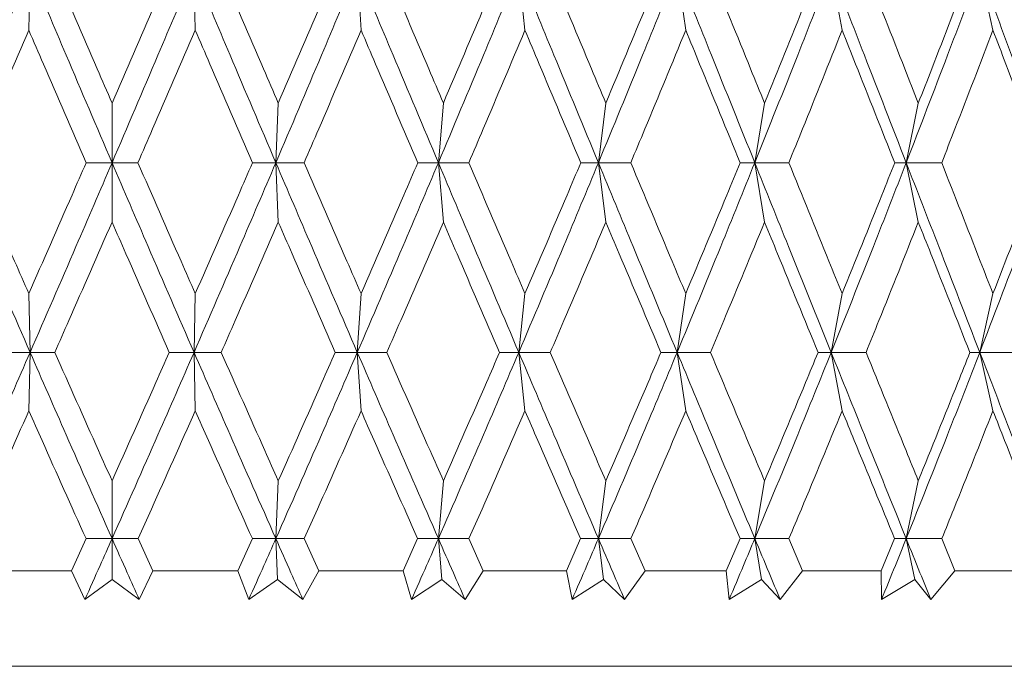
# Model space of a CAD drawing. Units: millimetres. Extents: x 10 to 202, y 7 to 280.
# Drawn here: x 121 to 122, y 42 to 43 of the extents above; entities that cross this region are included whole.
import ezdxf

# ---------------------------------------------------------------- set-up
doc = ezdxf.new("R2010")
doc.units = ezdxf.units.MM

msp = doc.modelspace()

# ---------------------------------------------------------------- linework, layer by layer
at = {"color": 7, "linetype": 'Continuous', "lineweight": 18}
for p, q in [((120.87609366, 42.84439793), (120.87772952, 42.9232048)), ((121.09419058, 42.84439793), (121.092555, 42.9232048)), ((121.31145758, 42.84439793), (121.306563, 42.9232048)), ((121.52624113, 42.84439793), (121.51812479, 42.9232048)), ((121.73690658, 42.84439793), (121.72563027, 42.9232048)), ((121.94185066, 42.84439793), (121.92750018, 42.9232048)), ((122.1395136, 42.84439793), (122.12219819, 42.9232048)), ((120.98514216, 42.74881655), (120.98514226, 42.67072993)), ((121.2030315, 42.74881655), (121.1997631, 42.67072993)), ((121.41926258, 42.74881655), (121.41275054, 42.67072993)), ((121.63218974, 42.74881655), (121.62248363, 42.67072993)), ((121.84019248, 42.74881655), (121.82736617, 42.67072993)), ((122.04168794, 42.74881652), (122.02583887, 42.67072993)), ((120.98514212, 42.59291161), (120.98514226, 42.67072993)), ((121.20303147, 42.59291161), (121.1997631, 42.67072993)), ((121.41926254, 42.59291161), (121.41275054, 42.67072993)), ((121.6321897, 42.59291161), (121.62248363, 42.67072993)), ((121.84019244, 42.59291161), (121.82736617, 42.67072993)), ((122.04168795, 42.59291153), (122.02583887, 42.67072993)), ((120.8760937, 42.49924223), (120.87772968, 42.42223388)), ((121.09419063, 42.49924223), (121.09255484, 42.42223388)), ((121.31145763, 42.49924223), (121.30656252, 42.42223388)), ((121.52624118, 42.49924223), (121.518124, 42.42223388)), ((121.73690663, 42.49924223), (121.72562917, 42.42223388)), ((121.94185071, 42.49924223), (121.92749878, 42.42223388)), ((122.13951382, 42.49924221), (122.12219649, 42.42223388)), ((120.87609391, 42.34552798), (120.87772968, 42.42223388)), ((121.09419083, 42.34552798), (121.09255484, 42.42223388)), ((121.31145783, 42.34552798), (121.30656252, 42.42223388)), ((121.52624137, 42.34552798), (121.518124, 42.42223388)), ((121.73690656, 42.34552812), (121.72562917, 42.42223388)), ((121.94185063, 42.34552812), (121.92749878, 42.42223388)), ((122.13951358, 42.34552812), (122.12219649, 42.42223388)), ((120.98514221, 42.25398885), (120.98514226, 42.1781857)), ((121.20303156, 42.25398885), (121.19976315, 42.1781857)), ((121.41926263, 42.25398885), (121.41275064, 42.1781857)), ((121.63218979, 42.25398885), (121.62248377, 42.1781857)), ((121.84019253, 42.25398885), (121.82736635, 42.1781857)), ((122.04168782, 42.25398885), (122.0258391, 42.1781857)), ((120.93183865, 42.13585137), (120.95100247, 42.17819244)), ((120.98514226, 42.12475326), (120.98514226, 42.1781857)), ((121.01928205, 42.17819245), (121.03844587, 42.13585137)), ((121.14988132, 42.13585137), (121.16900142, 42.17819244)), ((121.20206436, 42.12475326), (121.19976315, 42.1781857)), ((121.23702118, 42.17819245), (121.25608286, 42.13585137)), ((121.36667022, 42.13585137), (121.38560109, 42.17819244)), ((121.41733555, 42.12475326), (121.41275064, 42.1781857)), ((121.45284336, 42.17819245), (121.47165783, 42.13585137)), ((121.58055546, 42.13585137), (121.59915303, 42.17819244)), ((121.62931749, 42.12475326), (121.62248377, 42.1781857)), ((121.66510605, 42.17819245), (121.68353012, 42.13585137)), ((121.78990924, 42.13585137), (121.80803198, 42.17819245)), ((121.83639687, 42.12475326), (121.82736635, 42.1781857)), ((121.8721938, 42.17819245), (121.89008726, 42.13585137)), ((121.99313827, 42.13585137), (122.01064824, 42.17819245)), ((122.03699768, 42.12475326), (122.0258391, 42.1781857)), ((122.07253056, 42.17819245), (122.08975722, 42.13585137)), ((120.93183865, 42.13585137), (120.82040321, 42.13585137)), ((120.94952712, 42.09835079), (120.93183865, 42.13585137)), ((121.03844587, 42.13585137), (121.0207574, 42.09835079)), ((121.14988132, 42.13585137), (121.03844587, 42.13585137)), ((121.16426117, 42.09835079), (121.14988132, 42.13585137)), ((121.25608286, 42.13585137), (121.23522039, 42.09835079)), ((121.36667022, 42.13585137), (121.25608286, 42.13585137)), ((121.37763202, 42.09835079), (121.36667022, 42.13585137)), ((121.47165783, 42.13585137), (121.44778015, 42.09835079)), ((121.58055546, 42.13585137), (121.47165783, 42.13585137)), ((121.58801578, 42.09835079), (121.58055546, 42.13585137)), ((121.68353012, 42.13585137), (121.65681895, 42.09835079)), ((121.78990924, 42.13585137), (121.68353012, 42.13585137)), ((121.79381131, 42.09835079), (121.78990924, 42.13585137)), ((121.89008726, 42.13585137), (121.86074588, 42.09835079)), ((121.99313827, 42.13585137), (121.89008726, 42.13585137)), ((121.99345238, 42.09835079), (121.99313827, 42.13585137)), ((122.08975722, 42.13585137), (122.05800894, 42.09835079)), ((122.18869584, 42.13585137), (122.08975722, 42.13585137)), ((120.98514226, 42.12475326), (120.94952712, 42.09835079)), ((121.0207574, 42.09835079), (120.98514226, 42.12475326)), ((121.20206436, 42.12475326), (121.16426117, 42.09835079)), ((121.23522039, 42.09835079), (121.20206436, 42.12475326)), ((121.41733555, 42.12475326), (121.37763202, 42.09835079)), ((121.44778015, 42.09835079), (121.41733555, 42.12475326)), ((121.62931749, 42.12475326), (121.58801578, 42.09835079)), ((121.65681895, 42.09835079), (121.62931749, 42.12475326)), ((121.83639687, 42.12475326), (121.79381131, 42.09835079)), ((121.86074588, 42.09835079), (121.83639687, 42.12475326)), ((122.03699768, 42.12475326), (121.99345238, 42.09835079)), ((122.05800894, 42.09835079), (122.03699768, 42.12475326)), ((123.36014226, 42.0108513), (118.61014226, 42.0108513))]:
    msp.add_line(p, q, dxfattribs=at)
for points, knots in [([(120.77052142, 42.67072993), (120.79054818, 42.71769041), (120.82640904, 42.80178009), (120.86201012, 42.88601256), (120.87772952, 42.9232048)], [0, 0, 0, 0, 0.558457148, 1, 1, 1, 1]), ([(120.98514226, 42.67072993), (120.9650498, 42.71769041), (120.92907129, 42.80178009), (120.89345544, 42.88601256), (120.87772952, 42.9232048)], [0, 0, 0, 0, 0.558457148, 1, 1, 1, 1]), ([(120.90992651, 42.92320882), (120.92847962, 42.88004917), (120.95348098, 42.82188912), (120.97865053, 42.76379893), (120.98514216, 42.74881655)], [0, 0, 0, 0, 0.74208419506, 1, 1, 1, 1]), ([(120.98514216, 42.74881655), (121.00380019, 42.79193324), (121.02894294, 42.8500354), (121.05391684, 42.90820576), (121.06035801, 42.92320882)], [0, 0, 0, 0, 0.7420840828, 1, 1, 1, 1]), ([(120.98514226, 42.67072993), (121.00523472, 42.71769041), (121.04121324, 42.80178009), (121.07682908, 42.88601256), (121.092555, 42.9232048)], [0, 0, 0, 0, 0.558457148, 1, 1, 1, 1]), ([(121.1997631, 42.67072993), (121.17973634, 42.71769041), (121.14387548, 42.80178009), (121.1082744, 42.88601256), (121.092555, 42.9232048)], [0, 0, 0, 0, 0.558457148, 1, 1, 1, 1]), ([(121.12800345, 42.92320882), (121.14652568, 42.88004917), (121.17148541, 42.82188912), (121.19656348, 42.76379893), (121.2030315, 42.74881655)], [0, 0, 0, 0, 0.74208419521, 1, 1, 1, 1]), ([(121.1997631, 42.67072993), (121.21976835, 42.71769041), (121.2555907, 42.80178009), (121.29095024, 42.88601256), (121.306563, 42.9232048)], [0, 0, 0, 0, 0.558457148, 1, 1, 1, 1]), ([(121.2030315, 42.74881655), (121.22160939, 42.79193324), (121.24664414, 42.8500354), (121.27146167, 42.90820576), (121.27786251, 42.92320882)], [0, 0, 0, 0, 0.7420840827, 1, 1, 1, 1]), ([(121.41275054, 42.67072993), (121.39294191, 42.71769041), (121.35747162, 42.80178009), (121.32215625, 42.88601256), (121.306563, 42.9232048)], [0, 0, 0, 0, 0.558457148, 1, 1, 1, 1]), ([(121.34499313, 42.92320882), (121.3633435, 42.88004917), (121.38807166, 42.82188912), (121.41286737, 42.76379893), (121.41926258, 42.74881655)], [0, 0, 0, 0, 0.7420841906, 1, 1, 1, 1]), ([(121.41275054, 42.67072993), (121.43251633, 42.71769041), (121.46790988, 42.80178009), (121.50274403, 42.88601256), (121.51812479, 42.9232048)], [0, 0, 0, 0, 0.558457148, 1, 1, 1, 1]), ([(121.41926258, 42.74881655), (121.43761894, 42.79193323), (121.46235516, 42.8500354), (121.48682744, 42.90820576), (121.49313923, 42.92320882)], [0, 0, 0, 0, 0.74208407932, 1, 1, 1, 1]), ([(121.62248363, 42.67072993), (121.60304387, 42.71769041), (121.5682341, 42.80178009), (121.53347322, 42.88601256), (121.51812479, 42.9232048)], [0, 0, 0, 0, 0.558457148, 1, 1, 1, 1]), ([(121.55924413, 42.92320882), (121.57728299, 42.88004917), (121.60159137, 42.82188912), (121.62591603, 42.76379893), (121.63218974, 42.74881655)], [0, 0, 0, 0, 0.74208419, 1, 1, 1, 1]), ([(121.62248363, 42.67072993), (121.64185952, 42.71769041), (121.67655491, 42.80178009), (121.71059855, 42.88601256), (121.72563027, 42.9232048)], [0, 0, 0, 0, 0.558457148, 1, 1, 1, 1]), ([(121.63218974, 42.74881655), (121.65018486, 42.79193324), (121.67443429, 42.8500354), (121.69837508, 42.90820576), (121.70454979, 42.92320882)], [0, 0, 0, 0, 0.7420840833, 1, 1, 1, 1]), ([(121.82736617, 42.67072993), (121.80844323, 42.71769041), (121.77455891, 42.80178009), (121.74061705, 42.88601256), (121.72563027, 42.9232048)], [0, 0, 0, 0, 0.55845714803, 1, 1, 1, 1]), ([(121.76912586, 42.92320882), (121.78671593, 42.88004917), (121.81041954, 42.82188912), (121.83408801, 42.76379893), (121.84019248, 42.74881655)], [0, 0, 0, 0, 0.7420841909, 1, 1, 1, 1]), ([(121.82736617, 42.67072993), (121.8462047, 42.71769041), (121.87993787, 42.80178009), (121.91293191, 42.88601256), (121.92750018, 42.9232048)], [0, 0, 0, 0, 0.558457148, 1, 1, 1, 1]), ([(121.84019248, 42.74881655), (121.85768941, 42.79193324), (121.8812675, 42.8500354), (121.90449459, 42.90820576), (121.91048523, 42.92320882)], [0, 0, 0, 0, 0.7420840822, 1, 1, 1, 1]), ([(122.02583887, 42.67072993), (122.00757677, 42.71769041), (121.97487578, 42.80178009), (121.94201127, 42.88601256), (121.92750018, 42.9232048)], [0, 0, 0, 0, 0.558457148, 1, 1, 1, 1]), ([(121.973041, 42.92320882), (121.99004836, 42.88004915), (122.01296673, 42.82188906), (122.03579911, 42.76379891), (122.04168794, 42.74881652)], [0, 0, 0, 0, 0.7420838754, 1, 1, 1, 1]), ([(122.02583887, 42.67072993), (122.04399667, 42.71769041), (122.0765109, 42.80178009), (122.10820423, 42.88601256), (122.12219819, 42.9232048)], [0, 0, 0, 0, 0.558457148, 1, 1, 1, 1]), ([(122.10937824, 42.92320882), (122.09275599, 42.88004916), (122.07035656, 42.82188908), (122.047566, 42.76379891), (122.04168794, 42.74881652)], [0, 0, 0, 0, 0.742083973, 1, 1, 1, 1]), ([(122.21639124, 42.67072993), (122.19892896, 42.71769041), (122.16766018, 42.80178009), (122.13612314, 42.88601256), (122.12219819, 42.9232048)], [0, 0, 0, 0, 0.558457148, 1, 1, 1, 1]), ([(120.87609366, 42.84439793), (120.85751185, 42.80126286), (120.83256199, 42.74334524), (120.80748167, 42.68549955), (120.80108032, 42.67073536)], [0, 0, 0, 0, 0.7447660567, 1, 1, 1, 1]), ([(120.95120578, 42.67073535), (120.93250273, 42.71382622), (120.90739008, 42.77168449), (120.88245734, 42.82961268), (120.87609366, 42.84439793)], [0, 0, 0, 0, 0.7447659061, 1, 1, 1, 1]), ([(121.09419058, 42.84439793), (121.07559977, 42.80126286), (121.05063782, 42.74334524), (121.02549583, 42.68549955), (121.01907874, 42.67073536)], [0, 0, 0, 0, 0.74476605673, 1, 1, 1, 1]), ([(121.1692042, 42.67073535), (121.150541, 42.71382622), (121.12548184, 42.77168449), (121.10055322, 42.82961268), (121.09419058, 42.84439793)], [0, 0, 0, 0, 0.7447659141, 1, 1, 1, 1]), ([(121.31145758, 42.84439793), (121.29299926, 42.80126286), (121.2682152, 42.74334524), (121.24320287, 42.68549955), (121.23681888, 42.67073536)], [0, 0, 0, 0, 0.7447660518, 1, 1, 1, 1]), ([(121.3858018, 42.67073535), (121.36732048, 42.71382622), (121.34250554, 42.77168449), (121.31777075, 42.82961268), (121.31145758, 42.84439793)], [0, 0, 0, 0, 0.744765913, 1, 1, 1, 1]), ([(121.52624113, 42.84439793), (121.50805576, 42.80126286), (121.48363821, 42.74334524), (121.45894592, 42.68549955), (121.45264361, 42.67073536)], [0, 0, 0, 0, 0.74476606504, 1, 1, 1, 1]), ([(121.59935013, 42.67073535), (121.58119135, 42.71382622), (121.55680949, 42.77168449), (121.53245677, 42.82961268), (121.52624113, 42.84439793)], [0, 0, 0, 0, 0.7447659132, 1, 1, 1, 1]), ([(121.73690658, 42.84439793), (121.71913258, 42.80126286), (121.69526737, 42.74334524), (121.67108304, 42.68549955), (121.66491038, 42.67073536)], [0, 0, 0, 0, 0.7447660589, 1, 1, 1, 1]), ([(121.80822398, 42.67073535), (121.79052593, 42.71382622), (121.7667627, 42.77168449), (121.7429774, 42.82961268), (121.73690658, 42.84439793)], [0, 0, 0, 0, 0.7447659168, 1, 1, 1, 1]), ([(121.94185066, 42.84439793), (121.92462329, 42.80126286), (121.90149206, 42.74334524), (121.87799973, 42.68549955), (121.87200369, 42.67073536)], [0, 0, 0, 0, 0.7447660585, 1, 1, 1, 1]), ([(122.01083367, 42.67073535), (121.99373106, 42.71382622), (121.97076731, 42.77168449), (121.94773045, 42.82961268), (121.94185066, 42.84439793)], [0, 0, 0, 0, 0.744765916, 1, 1, 1, 1]), ([(122.1395136, 42.84439793), (122.12296399, 42.80126286), (122.10074276, 42.74334524), (122.07812124, 42.68549954), (122.07234746, 42.67073536)], [0, 0, 0, 0, 0.7447660467, 1, 1, 1, 1]), ([(122.20563724, 42.67073536), (122.18926021, 42.71382623), (122.16727072, 42.7716845), (122.14515762, 42.82961269), (122.1395136, 42.84439793)], [0, 0, 0, 0, 0.7447659701, 1, 1, 1, 1]), ([(120.87772968, 42.42223388), (120.857657, 42.46843004), (120.82170016, 42.55118269), (120.78620266, 42.63410048), (120.77052142, 42.67072993)], [0, 0, 0, 0, 0.5582438452, 1, 1, 1, 1]), ([(120.80108032, 42.67073536), (120.81983555, 42.62767966), (120.84475112, 42.57048188), (120.8698805, 42.51336444), (120.8760937, 42.49924223)], [0, 0, 0, 0, 0.7527513573, 1, 1, 1, 1]), ([(120.8760937, 42.49924223), (120.8949923, 42.54224826), (120.92009832, 42.59938003), (120.94503919, 42.65659021), (120.95120578, 42.67073535)], [0, 0, 0, 0, 0.7527514044, 1, 1, 1, 1]), ([(120.87772968, 42.42223388), (120.8978132, 42.46843004), (120.93378945, 42.55118269), (120.96940769, 42.63410048), (120.98514226, 42.67072993)], [0, 0, 0, 0, 0.5582438452, 1, 1, 1, 1]), ([(120.98514226, 42.67072993), (120.97949591, 42.6707302), (120.96820319, 42.67073074), (120.95687159, 42.67073381), (120.95120578, 42.67073535)], [0, 0, 0, 0, 0.49999889624, 1, 1, 1, 1]), ([(120.98514226, 42.67072993), (120.99078861, 42.6707302), (121.00208133, 42.67073074), (121.01341293, 42.67073382), (121.01907874, 42.67073536)], [0, 0, 0, 0, 0.4999989504, 1, 1, 1, 1]), ([(121.09255484, 42.42223388), (121.07247132, 42.46843004), (121.03649507, 42.55118269), (121.00087684, 42.63410048), (120.98514226, 42.67072993)], [0, 0, 0, 0, 0.5582438452, 1, 1, 1, 1]), ([(121.01907874, 42.67073536), (121.03787407, 42.62767966), (121.06284291, 42.57048188), (121.08797641, 42.51336444), (121.09419063, 42.49924223)], [0, 0, 0, 0, 0.7527513689, 1, 1, 1, 1]), ([(121.09255484, 42.42223388), (121.11262752, 42.46843004), (121.14858436, 42.55118269), (121.18408186, 42.63410048), (121.1997631, 42.67072993)], [0, 0, 0, 0, 0.55824384517, 1, 1, 1, 1]), ([(121.09419063, 42.49924223), (121.11307981, 42.54224826), (121.13817333, 42.59938003), (121.16305279, 42.65659021), (121.1692042, 42.67073535)], [0, 0, 0, 0, 0.7527514043, 1, 1, 1, 1]), ([(121.1997631, 42.67072993), (121.19468042, 42.6707302), (121.18451502, 42.67073074), (121.17430782, 42.67073381), (121.1692042, 42.67073535)], [0, 0, 0, 0, 0.4999988962, 1, 1, 1, 1]), ([(121.1997631, 42.67072993), (121.20593014, 42.6707302), (121.21826424, 42.67073074), (121.23063399, 42.67073382), (121.23681888, 42.67073536)], [0, 0, 0, 0, 0.4999989504, 1, 1, 1, 1]), ([(121.30656252, 42.42223388), (121.28662101, 42.46843004), (121.25089916, 42.55118269), (121.21543126, 42.63410048), (121.1997631, 42.67072993)], [0, 0, 0, 0, 0.5582438452, 1, 1, 1, 1]), ([(121.23681888, 42.67073536), (121.25551127, 42.62767966), (121.28034336, 42.57048188), (121.30528969, 42.51336444), (121.31145763, 42.49924223)], [0, 0, 0, 0, 0.752751369, 1, 1, 1, 1]), ([(121.30656252, 42.42223388), (121.3264716, 42.46843004), (121.36213538, 42.55118269), (121.39724198, 42.63410048), (121.41275054, 42.67072993)], [0, 0, 0, 0, 0.5582438452, 1, 1, 1, 1]), ([(121.31145763, 42.49924223), (121.33019364, 42.54224826), (121.35508368, 42.59938003), (121.37971239, 42.65659021), (121.3858018, 42.67073535)], [0, 0, 0, 0, 0.7527514008, 1, 1, 1, 1]), ([(121.41275054, 42.67072993), (121.40827021, 42.6707302), (121.39930951, 42.67073074), (121.39030437, 42.67073381), (121.3858018, 42.67073535)], [0, 0, 0, 0, 0.4999988962, 1, 1, 1, 1]), ([(121.41275054, 42.67072993), (121.41939134, 42.6707302), (121.43267296, 42.67073074), (121.44598672, 42.67073382), (121.45264361, 42.67073536)], [0, 0, 0, 0, 0.4999989504, 1, 1, 1, 1]), ([(121.518124, 42.42223388), (121.49847627, 42.46843004), (121.46328067, 42.55118269), (121.42823305, 42.63410048), (121.41275054, 42.67072993)], [0, 0, 0, 0, 0.5582438452, 1, 1, 1, 1]), ([(121.45264361, 42.67073536), (121.4710908, 42.62767966), (121.49559715, 42.57048188), (121.52016645, 42.51336444), (121.52624118, 42.49924223)], [0, 0, 0, 0, 0.7527513643, 1, 1, 1, 1]), ([(121.518124, 42.42223388), (121.53771796, 42.46843004), (121.57281725, 42.55118269), (121.60726578, 42.63410048), (121.62248363, 42.67072993)], [0, 0, 0, 0, 0.5582438452, 1, 1, 1, 1]), ([(121.52624118, 42.49924223), (121.54468142, 42.54224826), (121.56917855, 42.59938003), (121.59336906, 42.65659021), (121.59935013, 42.67073535)], [0, 0, 0, 0, 0.7527514049, 1, 1, 1, 1]), ([(121.62248363, 42.67072993), (121.61863974, 42.6707302), (121.61095193, 42.67073074), (121.6032174, 42.67073381), (121.59935013, 42.67073535)], [0, 0, 0, 0, 0.4999988962, 1, 1, 1, 1]), ([(121.62248363, 42.67072993), (121.62954764, 42.6707302), (121.6436757, 42.67073074), (121.65783214, 42.67073382), (121.66491038, 42.67073536)], [0, 0, 0, 0, 0.4999989504, 1, 1, 1, 1]), ([(121.72562917, 42.42223388), (121.70642475, 42.46843004), (121.67202326, 42.55118269), (121.63766265, 42.63410048), (121.62248363, 42.67072993)], [0, 0, 0, 0, 0.5582438452, 1, 1, 1, 1]), ([(121.66491038, 42.67073536), (121.68297197, 42.62767966), (121.70696607, 42.57048188), (121.73097136, 42.51336444), (121.73690663, 42.49924223)], [0, 0, 0, 0, 0.75275136373, 1, 1, 1, 1]), ([(121.72562917, 42.42223388), (121.74475888, 42.46843004), (121.77902656, 42.55118269), (121.81255484, 42.63410048), (121.82736617, 42.67072993)], [0, 0, 0, 0, 0.5582438452, 1, 1, 1, 1]), ([(121.73690663, 42.49924223), (121.75491078, 42.54224826), (121.77882856, 42.59938003), (121.80239677, 42.65659021), (121.80822398, 42.67073535)], [0, 0, 0, 0, 0.7527514037, 1, 1, 1, 1]), ([(121.82736617, 42.67072993), (121.82418797, 42.6707302), (121.81783156, 42.67073074), (121.81142651, 42.67073381), (121.80822398, 42.67073535)], [0, 0, 0, 0, 0.49999889624, 1, 1, 1, 1]), ([(121.82736617, 42.67072993), (121.83479963, 42.6707302), (121.8496666, 42.67073074), (121.86455798, 42.67073382), (121.87200369, 42.67073536)], [0, 0, 0, 0, 0.4999989504, 1, 1, 1, 1]), ([(121.92749878, 42.42223388), (121.90888383, 42.46843004), (121.87553827, 42.55118269), (121.84212617, 42.63410048), (121.82736617, 42.67072993)], [0, 0, 0, 0, 0.5582438452, 1, 1, 1, 1]), ([(121.87200369, 42.67073536), (121.88954223, 42.62767966), (121.91284147, 42.57048188), (121.93610005, 42.51336444), (121.94185071, 42.49924223)], [0, 0, 0, 0, 0.7527513646, 1, 1, 1, 1]), ([(121.92749878, 42.42223388), (121.94601866, 42.46843004), (121.97919393, 42.55118269), (122.01154679, 42.63410048), (122.02583887, 42.67072993)], [0, 0, 0, 0, 0.5582438452, 1, 1, 1, 1]), ([(121.94185071, 42.49924223), (121.95928173, 42.54224826), (121.98243814, 42.59938003), (122.00520468, 42.65659021), (122.01083367, 42.67073535)], [0, 0, 0, 0, 0.75275140442, 1, 1, 1, 1]), ([(122.02583887, 42.67072993), (122.02335056, 42.6707302), (122.01837392, 42.67073074), (122.01334709, 42.67073381), (122.01083367, 42.67073535)], [0, 0, 0, 0, 0.4999988962, 1, 1, 1, 1]), ([(122.02583887, 42.67072993), (122.03358522, 42.6707302), (122.04907794, 42.67073074), (122.06459094, 42.67073382), (122.07234746, 42.67073536)], [0, 0, 0, 0, 0.4999989232, 1, 1, 1, 1]), ([(122.12219649, 42.42223388), (122.10431268, 42.46843004), (122.07227683, 42.55118269), (122.04006753, 42.63410048), (122.02583887, 42.67072993)], [0, 0, 0, 0, 0.5582438452, 1, 1, 1, 1]), ([(122.07234746, 42.67073536), (122.08922941, 42.62767964), (122.1116564, 42.57048182), (122.13399149, 42.51336442), (122.13951382, 42.49924221)], [0, 0, 0, 0, 0.7527510751, 1, 1, 1, 1]), ([(122.12219649, 42.42223388), (122.1399656, 42.46843004), (122.17179596, 42.55118269), (122.20272718, 42.63410048), (122.21639124, 42.67072993)], [0, 0, 0, 0, 0.5582438452, 1, 1, 1, 1]), ([(122.13951382, 42.49924221), (122.15623898, 42.54224824), (122.17845768, 42.59938005), (122.20024929, 42.65659022), (122.20563724, 42.67073536)], [0, 0, 0, 0, 0.7527513197, 1, 1, 1, 1]), ([(120.98514212, 42.59291161), (120.9662914, 42.5498837), (120.94135229, 42.4929587), (120.91623528, 42.43611676), (120.91010346, 42.42223995)], [0, 0, 0, 0, 0.7558702097, 1, 1, 1, 1]), ([(121.06018106, 42.42223995), (121.04121876, 42.46521648), (121.01613204, 42.52207352), (120.99122313, 42.57901138), (120.98514212, 42.59291161)], [0, 0, 0, 0, 0.7558701865, 1, 1, 1, 1]), ([(121.20303147, 42.59291161), (121.18424325, 42.5498837), (121.15938683, 42.4929587), (121.13430373, 42.43611676), (121.12818019, 42.42223995)], [0, 0, 0, 0, 0.7558702047, 1, 1, 1, 1]), ([(121.2776867, 42.42223995), (121.25883672, 42.46521648), (121.2338986, 42.52207352), (121.20908838, 42.57901138), (121.20303147, 42.59291161)], [0, 0, 0, 0, 0.7558701947, 1, 1, 1, 1]), ([(121.41926254, 42.59291161), (121.40067982, 42.5498837), (121.37609527, 42.4929587), (121.35123697, 42.43611676), (121.34516831, 42.42223995)], [0, 0, 0, 0, 0.7558702182, 1, 1, 1, 1]), ([(121.4929659, 42.42223995), (121.4743717, 42.46521648), (121.44977197, 42.52207352), (121.42524927, 42.57901138), (121.41926254, 42.59291161)], [0, 0, 0, 0, 0.7558701935, 1, 1, 1, 1]), ([(121.6321897, 42.59291161), (121.6139539, 42.5498837), (121.58982832, 42.4929587), (121.56538401, 42.43611676), (121.55941642, 42.42223995)], [0, 0, 0, 0, 0.755870212, 1, 1, 1, 1]), ([(121.70438025, 42.42223995), (121.68618335, 42.46521648), (121.66210923, 42.52207352), (121.63806067, 42.57901138), (121.6321897, 42.59291161)], [0, 0, 0, 0, 0.7558701938, 1, 1, 1, 1]), ([(121.84019244, 42.59291161), (121.82244234, 42.5498837), (121.79895934, 42.4929587), (121.77511506, 42.43611676), (121.76929396, 42.42223995)], [0, 0, 0, 0, 0.75587021155, 1, 1, 1, 1]), ([(121.91032077, 42.42223995), (121.89265965, 42.46521648), (121.86929437, 42.52207352), (121.84590297, 42.57901138), (121.84019244, 42.59291161)], [0, 0, 0, 0, 0.75587019742, 1, 1, 1, 1]), ([(122.04168795, 42.59291153), (122.02455855, 42.54988366), (122.00189671, 42.49295872), (121.97883393, 42.43611676), (121.97320362, 42.42223995)], [0, 0, 0, 0, 0.7558702514, 1, 1, 1, 1]), ([(122.10922012, 42.42223995), (122.09222913, 42.46521645), (122.06975044, 42.52207339), (122.04719451, 42.57901132), (122.04168795, 42.59291153)], [0, 0, 0, 0, 0.7558708935, 1, 1, 1, 1]), ([(120.77052137, 42.1781857), (120.79055793, 42.22352981), (120.82646424, 42.30478825), (120.86201644, 42.38623591), (120.87772968, 42.42223388)], [0, 0, 0, 0, 0.5580232975, 1, 1, 1, 1]), ([(120.87772968, 42.42223388), (120.87180175, 42.42223414), (120.85994584, 42.42223465), (120.84805151, 42.42223818), (120.84210433, 42.42223995)], [0, 0, 0, 0, 0.4999988254, 1, 1, 1, 1]), ([(120.87772968, 42.42223388), (120.8831149, 42.42223414), (120.89388535, 42.42223465), (120.90469742, 42.42223818), (120.91010346, 42.42223995)], [0, 0, 0, 0, 0.4999988595, 1, 1, 1, 1]), ([(120.98514226, 42.1781857), (120.96504012, 42.22352981), (120.92901627, 42.30478825), (120.89344941, 42.38623591), (120.87772968, 42.42223388)], [0, 0, 0, 0, 0.5580232975, 1, 1, 1, 1]), ([(120.91010346, 42.42223995), (120.92917218, 42.37930552), (120.95409779, 42.32318395), (120.97923549, 42.26715437), (120.98514221, 42.25398885)], [0, 0, 0, 0, 0.7650253779, 1, 1, 1, 1]), ([(120.98514221, 42.25398885), (121.00434453, 42.29686611), (121.02944474, 42.3529129), (121.05433298, 42.40904935), (121.06018106, 42.42223995)], [0, 0, 0, 0, 0.7650261088, 1, 1, 1, 1]), ([(120.98514226, 42.1781857), (121.00524441, 42.22352981), (121.04126825, 42.30478825), (121.07683512, 42.38623591), (121.09255484, 42.42223388)], [0, 0, 0, 0, 0.5580232975, 1, 1, 1, 1]), ([(121.09255484, 42.42223388), (121.08716963, 42.42223414), (121.07639918, 42.42223465), (121.06558711, 42.42223818), (121.06018106, 42.42223995)], [0, 0, 0, 0, 0.4999988254, 1, 1, 1, 1]), ([(121.09255484, 42.42223388), (121.09848278, 42.42223414), (121.11033868, 42.42223465), (121.12223301, 42.42223818), (121.12818019, 42.42223995)], [0, 0, 0, 0, 0.4999988595, 1, 1, 1, 1]), ([(121.19976315, 42.1781857), (121.17972659, 42.22352981), (121.14382028, 42.30478825), (121.10826808, 42.38623591), (121.09255484, 42.42223388)], [0, 0, 0, 0, 0.5580232975, 1, 1, 1, 1]), ([(121.12818019, 42.42223995), (121.14721681, 42.37930552), (121.17210045, 42.32318395), (121.19714639, 42.26715437), (121.20303156, 42.25398885)], [0, 0, 0, 0, 0.7650253897, 1, 1, 1, 1]), ([(121.19976315, 42.1781857), (121.21977789, 42.22352981), (121.25564511, 42.30478825), (121.29095595, 42.38623591), (121.30656252, 42.42223388)], [0, 0, 0, 0, 0.5580232975, 1, 1, 1, 1]), ([(121.20303156, 42.25398885), (121.2221511, 42.29686611), (121.24714312, 42.3529129), (121.27187529, 42.40904935), (121.2776867, 42.42223995)], [0, 0, 0, 0, 0.76502610528, 1, 1, 1, 1]), ([(121.30656252, 42.42223388), (121.30176102, 42.42223414), (121.29215799, 42.42223465), (121.28251047, 42.42223818), (121.2776867, 42.42223995)], [0, 0, 0, 0, 0.4999988254, 1, 1, 1, 1]), ([(121.30656252, 42.42223388), (121.31298807, 42.42223414), (121.32583919, 42.42223465), (121.33872526, 42.42223818), (121.34516831, 42.42223995)], [0, 0, 0, 0, 0.4999988595, 1, 1, 1, 1]), ([(121.41275064, 42.1781857), (121.39293216, 42.22352981), (121.35741666, 42.30478825), (121.3221497, 42.38623591), (121.30656252, 42.42223388)], [0, 0, 0, 0, 0.5580232975, 1, 1, 1, 1]), ([(121.34516831, 42.42223995), (121.36402795, 42.37930552), (121.38868024, 42.32318395), (121.41344382, 42.26715437), (121.41926263, 42.25398885)], [0, 0, 0, 0, 0.7650253898, 1, 1, 1, 1]), ([(121.41275064, 42.1781857), (121.43252566, 42.22352981), (121.46796329, 42.30478825), (121.50274936, 42.38623591), (121.518124, 42.42223388)], [0, 0, 0, 0, 0.5580232975, 1, 1, 1, 1]), ([(121.41926263, 42.25398885), (121.4381539, 42.29686611), (121.46284752, 42.3529129), (121.48723538, 42.40904935), (121.4929659, 42.42223995)], [0, 0, 0, 0, 0.7650261094, 1, 1, 1, 1]), ([(121.518124, 42.42223388), (121.51394275, 42.42223414), (121.50558023, 42.42223465), (121.49717068, 42.42223818), (121.4929659, 42.42223995)], [0, 0, 0, 0, 0.4999988254, 1, 1, 1, 1]), ([(121.518124, 42.42223388), (121.52499826, 42.42223414), (121.5387468, 42.42223465), (121.55252654, 42.42223818), (121.55941642, 42.42223995)], [0, 0, 0, 0, 0.4999988595, 1, 1, 1, 1]), ([(121.62248377, 42.1781857), (121.60303421, 42.22352981), (121.56817981, 42.30478825), (121.53346648, 42.38623591), (121.518124, 42.42223388)], [0, 0, 0, 0, 0.5580232975, 1, 1, 1, 1]), ([(121.55941642, 42.42223995), (121.57795554, 42.37930552), (121.60218887, 42.32318395), (121.62648161, 42.26715437), (121.63218979, 42.25398885)], [0, 0, 0, 0, 0.7650253851, 1, 1, 1, 1]), ([(121.62248377, 42.1781857), (121.64186857, 42.22352981), (121.6766069, 42.30478825), (121.71060347, 42.38623591), (121.72562917, 42.42223388)], [0, 0, 0, 0, 0.5580232975, 1, 1, 1, 1]), ([(121.63218979, 42.25398885), (121.650709, 42.29686611), (121.67491629, 42.3529129), (121.69877425, 42.40904935), (121.70438025, 42.42223995)], [0, 0, 0, 0, 0.7650261082, 1, 1, 1, 1]), ([(121.72562917, 42.42223388), (121.72209999, 42.42223414), (121.71504162, 42.42223465), (121.70793405, 42.42223818), (121.70438025, 42.42223995)], [0, 0, 0, 0, 0.4999988254, 1, 1, 1, 1]), ([(121.72562917, 42.42223388), (121.73289981, 42.42223414), (121.74744114, 42.42223465), (121.76200967, 42.42223818), (121.76929396, 42.42223995)], [0, 0, 0, 0, 0.4999988595, 1, 1, 1, 1]), ([(121.82736635, 42.1781857), (121.80843372, 42.22352981), (121.77450568, 42.30478825), (121.74061019, 42.38623591), (121.72562917, 42.42223388)], [0, 0, 0, 0, 0.5580232975, 1, 1, 1, 1]), ([(121.76929396, 42.42223995), (121.78737146, 42.37930552), (121.8110014, 42.32318395), (121.83463843, 42.26715437), (121.84019253, 42.25398885)], [0, 0, 0, 0, 0.7650253845, 1, 1, 1, 1]), ([(121.82736635, 42.1781857), (121.8462134, 42.22352981), (121.87998805, 42.30478825), (121.91293638, 42.38623591), (121.92749878, 42.42223388)], [0, 0, 0, 0, 0.5580232975, 1, 1, 1, 1]), ([(121.84019253, 42.25398885), (121.85819874, 42.29686611), (121.88173547, 42.3529129), (121.90488195, 42.40904935), (121.91032077, 42.42223995)], [0, 0, 0, 0, 0.76502610893, 1, 1, 1, 1]), ([(121.92749878, 42.42223388), (121.92464854, 42.42223414), (121.91894804, 42.42223465), (121.91319653, 42.42223818), (121.91032077, 42.42223995)], [0, 0, 0, 0, 0.4999988254, 1, 1, 1, 1]), ([(121.92749878, 42.42223388), (121.93511048, 42.42223414), (121.95033392, 42.42223465), (121.96558038, 42.42223818), (121.97320362, 42.42223995)], [0, 0, 0, 0, 0.4999988595, 1, 1, 1, 1]), ([(122.0258391, 42.1781857), (122.00756749, 42.22352981), (121.97482403, 42.30478825), (121.94200432, 42.38623591), (121.92749878, 42.42223388)], [0, 0, 0, 0, 0.5580232975, 1, 1, 1, 1]), ([(121.97320362, 42.42223995), (121.99068194, 42.37930552), (122.01352864, 42.32318395), (122.03633006, 42.26715437), (122.04168782, 42.25398885)], [0, 0, 0, 0, 0.7650253854, 1, 1, 1, 1]), ([(122.0258391, 42.1781857), (122.04400495, 42.22352981), (122.07655888, 42.30478825), (122.10820822, 42.38623591), (122.12219649, 42.42223388)], [0, 0, 0, 0, 0.55802329748, 1, 1, 1, 1]), ([(122.04168782, 42.25398885), (122.05904399, 42.29686611), (122.08173102, 42.3529129), (122.10398987, 42.40904935), (122.10922012, 42.42223995)], [0, 0, 0, 0, 0.7650261197, 1, 1, 1, 1]), ([(122.12219649, 42.42223388), (122.12004687, 42.42223414), (122.11574763, 42.42223465), (122.11139596, 42.42223818), (122.10922012, 42.42223995)], [0, 0, 0, 0, 0.4999988243, 1, 1, 1, 1]), ([(122.12219649, 42.42223388), (122.13009132, 42.42223414), (122.14588102, 42.42223465), (122.16168936, 42.42223818), (122.16959355, 42.42223995)], [0, 0, 0, 0, 0.4999988573, 1, 1, 1, 1]), ([(122.21639152, 42.1781857), (122.19891998, 42.22352981), (122.1676103, 42.30478825), (122.13611616, 42.38623591), (122.12219649, 42.42223388)], [0, 0, 0, 0, 0.5580232975, 1, 1, 1, 1]), ([(120.87609391, 42.34552798), (120.85698207, 42.30262554), (120.83211702, 42.24680822), (120.80707684, 42.19108545), (120.8012831, 42.17819245)], [0, 0, 0, 0, 0.7686222588, 1, 1, 1, 1]), ([(120.95100247, 42.17819244), (120.93173944, 42.22103597), (120.9066777, 42.2767766), (120.88184063, 42.33260952), (120.87609391, 42.34552798)], [0, 0, 0, 0, 0.7686229528, 1, 1, 1, 1]), ([(121.09419083, 42.34552798), (121.07506949, 42.30262554), (121.05019206, 42.24680822), (121.02509009, 42.19108545), (121.01928205, 42.17819245)], [0, 0, 0, 0, 0.7686222537, 1, 1, 1, 1]), ([(121.16900142, 42.17819244), (121.149779, 42.22103597), (121.12477008, 42.2767766), (121.0999367, 42.33260952), (121.09419083, 42.34552798)], [0, 0, 0, 0, 0.7686229528, 1, 1, 1, 1]), ([(121.31145783, 42.34552798), (121.2924725, 42.30262554), (121.26777203, 42.24680822), (121.24279931, 42.19108545), (121.23702118, 42.17819245)], [0, 0, 0, 0, 0.7686222674, 1, 1, 1, 1]), ([(121.38560109, 42.17819244), (121.36656557, 42.22103597), (121.34179981, 42.2767766), (121.31715912, 42.33260952), (121.31145783, 42.34552798)], [0, 0, 0, 0, 0.7686229611, 1, 1, 1, 1]), ([(121.52624137, 42.34552798), (121.50753654, 42.30262554), (121.48320102, 42.24680822), (121.45854761, 42.19108545), (121.45284336, 42.17819245)], [0, 0, 0, 0, 0.7686222611, 1, 1, 1, 1]), ([(121.59915303, 42.17819244), (121.58044928, 42.22103597), (121.55611517, 42.2767766), (121.53185469, 42.33260952), (121.52624137, 42.34552798)], [0, 0, 0, 0, 0.76862296, 1, 1, 1, 1]), ([(121.73690656, 42.34552812), (121.71862471, 42.30262562), (121.6948395, 42.24680822), (121.67069301, 42.19108545), (121.66510605, 42.17819245)], [0, 0, 0, 0, 0.768622283, 1, 1, 1, 1]), ([(121.80803198, 42.17819245), (121.78980241, 42.22103601), (121.76608521, 42.27677675), (121.74238928, 42.33260962), (121.73690656, 42.34552812)], [0, 0, 0, 0, 0.7686219421, 1, 1, 1, 1]), ([(121.94185063, 42.34552812), (121.92413078, 42.30262562), (121.90107674, 42.24680822), (121.87762095, 42.19108545), (121.8721938, 42.17819245)], [0, 0, 0, 0, 0.7686222843, 1, 1, 1, 1]), ([(122.01064824, 42.17819245), (121.99303153, 42.22103601), (121.97011166, 42.27677675), (121.94716093, 42.33260962), (121.94185063, 42.34552812)], [0, 0, 0, 0, 0.7686219458, 1, 1, 1, 1]), ([(122.13951358, 42.34552812), (122.12249058, 42.30262562), (122.10034316, 42.24680822), (122.07775659, 42.19108545), (122.07253056, 42.17819245)], [0, 0, 0, 0, 0.7686222845, 1, 1, 1, 1]), ([(122.20545978, 42.17819245), (122.18858999, 42.22103601), (122.16664191, 42.27677675), (122.14461104, 42.33260962), (122.13951358, 42.34552812)], [0, 0, 0, 0, 0.7686219449, 1, 1, 1, 1]), ([(120.94952712, 42.09835079), (120.95618036, 42.11322841), (120.96807614, 42.13982912), (120.97992181, 42.16645258), (120.98514226, 42.1781857)], [0, 0, 0, 0, 0.5592939121, 1, 1, 1, 1]), ([(120.98514226, 42.1781857), (120.97946267, 42.17818593), (120.96810346, 42.17818639), (120.95670281, 42.17819043), (120.95100247, 42.17819244)], [0, 0, 0, 0, 0.4999987387, 1, 1, 1, 1]), ([(120.98514226, 42.1781857), (120.99082185, 42.17818593), (121.00218107, 42.17818639), (121.01358172, 42.17819043), (121.01928205, 42.17819245)], [0, 0, 0, 0, 0.4999987784, 1, 1, 1, 1]), ([(120.98514226, 42.1781857), (120.99178533, 42.16325824), (121.00363299, 42.13663566), (121.01553078, 42.11003589), (121.0207574, 42.09835079)], [0, 0, 0, 0, 0.5607068346, 1, 1, 1, 1]), ([(121.16426117, 42.09835079), (121.17089628, 42.11322841), (121.18275966, 42.13982912), (121.19456185, 42.16645258), (121.19976315, 42.1781857)], [0, 0, 0, 0, 0.5592939121, 1, 1, 1, 1]), ([(121.19976315, 42.1781857), (121.19464735, 42.17818593), (121.18441574, 42.17818639), (121.17413954, 42.17819043), (121.16900142, 42.17819244)], [0, 0, 0, 0, 0.4999987387, 1, 1, 1, 1]), ([(121.19976315, 42.1781857), (121.20596331, 42.17818593), (121.21836367, 42.17818639), (121.230802, 42.17819043), (121.23702118, 42.17819245)], [0, 0, 0, 0, 0.49999877836, 1, 1, 1, 1]), ([(121.19976315, 42.1781857), (121.20637979, 42.16325824), (121.21818031, 42.13663566), (121.23001951, 42.11003589), (121.23522039, 42.09835079)], [0, 0, 0, 0, 0.5607068346, 1, 1, 1, 1]), ([(121.37763202, 42.09835079), (121.38419851, 42.11322841), (121.39593919, 42.13982912), (121.40760809, 42.16645258), (121.41275064, 42.1781857)], [0, 0, 0, 0, 0.5592939121, 1, 1, 1, 1]), ([(121.41275064, 42.1781857), (121.40823758, 42.17818593), (121.39921143, 42.17818639), (121.39013788, 42.17819043), (121.38560109, 42.17819244)], [0, 0, 0, 0, 0.4999987387, 1, 1, 1, 1]), ([(121.41275064, 42.1781857), (121.41942419, 42.17818593), (121.43277132, 42.17818639), (121.44615267, 42.17819043), (121.45284336, 42.17819245)], [0, 0, 0, 0, 0.4999987784, 1, 1, 1, 1]), ([(121.41275064, 42.1781857), (121.41929049, 42.16325824), (121.43095408, 42.13663566), (121.44264459, 42.11003589), (121.44778015, 42.09835079)], [0, 0, 0, 0, 0.5607068346, 1, 1, 1, 1]), ([(121.58801578, 42.09835079), (121.59446367, 42.11322841), (121.60599231, 42.13982912), (121.6174391, 42.16645258), (121.62248377, 42.1781857)], [0, 0, 0, 0, 0.5592939121, 1, 1, 1, 1]), ([(121.62248377, 42.1781857), (121.61860779, 42.17818593), (121.6108558, 42.17818639), (121.60305396, 42.17819043), (121.59915303, 42.17819244)], [0, 0, 0, 0, 0.4999987387, 1, 1, 1, 1]), ([(121.62248377, 42.1781857), (121.62957992, 42.17818593), (121.64377224, 42.17818639), (121.65799477, 42.17819043), (121.66510605, 42.17819245)], [0, 0, 0, 0, 0.4999987784, 1, 1, 1, 1]), ([(121.62248377, 42.1781857), (121.62889707, 42.16325824), (121.64033495, 42.13663566), (121.65178779, 42.11003589), (121.65681895, 42.09835079)], [0, 0, 0, 0, 0.5607068346, 1, 1, 1, 1]), ([(121.79381131, 42.09835079), (121.80009154, 42.11322841), (121.81132038, 42.13982912), (121.82245796, 42.16645258), (121.82736635, 42.1781857)], [0, 0, 0, 0, 0.5592939121, 1, 1, 1, 1]), ([(121.82736635, 42.1781857), (121.82415695, 42.17818593), (121.81773811, 42.17818639), (121.81126736, 42.17819043), (121.80803198, 42.17819245)], [0, 0, 0, 0, 0.49999874002, 1, 1, 1, 1]), ([(121.82736635, 42.1781857), (121.83483109, 42.17818593), (121.84976059, 42.17818639), (121.86471605, 42.17819043), (121.8721938, 42.17819245)], [0, 0, 0, 0, 0.4999987784, 1, 1, 1, 1]), ([(121.82736635, 42.1781857), (121.83360428, 42.16325824), (121.8447294, 42.13663566), (121.85585742, 42.11003589), (121.86074588, 42.09835079)], [0, 0, 0, 0, 0.56070683461, 1, 1, 1, 1]), ([(121.99345238, 42.09835079), (121.99951714, 42.11322841), (122.01036074, 42.13982912), (122.02110434, 42.16645258), (122.0258391, 42.1781857)], [0, 0, 0, 0, 0.5592939121, 1, 1, 1, 1]), ([(122.0258391, 42.1781857), (122.0233207, 42.17818593), (122.01828387, 42.17818639), (122.01319345, 42.17819043), (122.01064824, 42.17819245)], [0, 0, 0, 0, 0.49999874, 1, 1, 1, 1]), ([(122.0258391, 42.1781857), (122.03361561, 42.17818593), (122.04916868, 42.17818639), (122.06474325, 42.17819043), (122.07253056, 42.17819245)], [0, 0, 0, 0, 0.4999987784, 1, 1, 1, 1]), ([(122.0258391, 42.1781857), (122.03185419, 42.16325824), (122.04258188, 42.13663566), (122.05330038, 42.11003589), (122.05800894, 42.09835079)], [0, 0, 0, 0, 0.5607068346, 1, 1, 1, 1])]:
    msp.add_open_spline(points, degree=3, knots=knots, dxfattribs=at)

doc.saveas('drawing.dxf')
